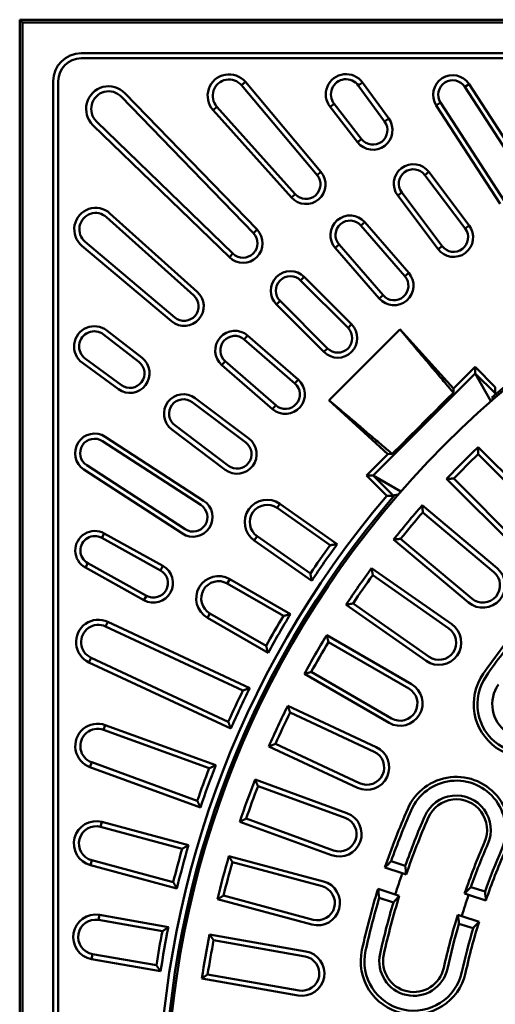
# Model space of a CAD drawing. Units: millimetres. Extents: x 97022 to 104661, y 483 to 4711.
# Drawn here: x 101457 to 101627, y 1426 to 1778 of the extents above; entities that cross this region are included whole.
import ezdxf

# ---------------------------------------------------------------- set-up
doc = ezdxf.new("R2010")
doc.units = ezdxf.units.MM
doc.header["$LTSCALE"] = 10
for name, color, linetype, lineweight in [('04-09-DE-ML-08.1-Sichtbare Kanten', 10, 'Continuous', 50), ('04-11-Ra-GG-07.1-Sichtbare Kanten', 10, 'Continuous', 50), ('Ra-BEGU-eckig-2004-12-003.1-Sichtbare Kanten', 10, 'Continuous', 50), ('Ra-BEGU-eckig-2004-12-003.1-Tangentiale Kanten', 10, 'Continuous', 211)]:
    doc.layers.add(name, color=color, linetype=linetype, lineweight=lineweight)

msp = doc.modelspace()

# ---------------------------------------------------------------- linework, layer by layer
at = {"layer": '04-09-DE-ML-08.1-Sichtbare Kanten', "linetype": 'Continuous', "lineweight": 50}
for p, q in [((101621.096, 1625.167), (101645.845, 1600.418)), ((101621.069, 1622.62), (101644.558, 1599.131)), ((101634.531, 1589.104), (101609.783, 1613.853)), ((101635.818, 1590.391), (101612.329, 1613.88)), ((101601.079, 1604.355), (101627.891, 1581.857)), ((101601.274, 1601.816), (101626.721, 1580.463)), ((101617.606, 1569.601), (101590.794, 1592.098)), ((101618.776, 1570.995), (101593.329, 1592.347)), ((101582.952, 1581.877), (101611.622, 1561.802)), ((101583.367, 1579.365), (101610.578, 1560.312)), ((101602.445, 1548.696), (101573.775, 1568.771)), ((101603.489, 1550.187), (101576.278, 1569.24)), ((101566.853, 1557.906), (101597.164, 1540.406)), ((101567.485, 1555.439), (101596.254, 1538.83)), ((101589.164, 1526.549), (101558.853, 1544.049)), ((101590.074, 1528.125), (101561.305, 1544.735)), ((101552.904, 1532.622), (101584.625, 1517.831)), ((101553.749, 1530.22), (101583.856, 1516.181)), ((101577.863, 1503.33), (101546.142, 1518.121)), ((101578.632, 1504.979), (101548.526, 1519.018)), ((101541.212, 1506.219), (101574.101, 1494.248)), ((101542.264, 1503.9), (101573.479, 1492.538)), ((101568.629, 1479.213), (101535.74, 1491.184)), ((101569.252, 1480.923), (101538.036, 1492.285)), ((101531.866, 1478.897), (101565.673, 1469.839)), ((101533.115, 1476.679), (101565.202, 1468.081)), ((101589.941, 1477.078), (101595.002, 1475.434)), ((101593.902, 1472.756), (101587.72, 1474.764)), ((101595.329, 1472.292), (101593.902, 1472.756)), ((101585.248, 1467.156), (101591.43, 1465.147)), ((101591.43, 1465.147), (101592.857, 1464.684)), ((101617.682, 1465.029), (101616.255, 1465.493)), ((101623.864, 1463.02), (101617.682, 1465.029)), ((101618.482, 1467.804), (101623.544, 1466.16)), ((101561.532, 1454.384), (101527.725, 1463.443)), ((101562.003, 1456.142), (101529.916, 1464.739)), ((101590.746, 1462.334), (101585.684, 1463.979)), ((101485.449, 1457.828), (101485.133, 1456.036)), ((101485.133, 1456.036), (101508.015, 1452.001)), ((101485.449, 1457.828), (101510.16, 1453.471)), ((101613.783, 1457.884), (101615.21, 1457.421)), ((101619.288, 1453.06), (101614.226, 1454.705)), ((101615.21, 1457.421), (101621.392, 1455.412)), ((101524.936, 1450.865), (101559.405, 1444.787)), ((101526.375, 1448.764), (101559.089, 1442.995)), ((101482.671, 1442.071), (101482.987, 1443.863)), ((101505.869, 1439.828), (101482.987, 1443.863)), ((101507.382, 1437.714), (101482.671, 1442.071)), ((101556.626, 1429.031), (101522.158, 1435.108)), ((101556.942, 1430.823), (101524.228, 1436.591))]:
    msp.add_line(p, q, dxfattribs=at).dxf.unprotected_set("ltscale", 0)
for points in [[(101621.096, 1625.167), (101621.095, 1625.061), (101621.094, 1624.954), (101621.093, 1624.848), (101621.091, 1624.742), (101621.09, 1624.636), (101621.089, 1624.53), (101621.088, 1624.423), (101621.086, 1624.317), (101621.085, 1624.211), (101621.084, 1624.105), (101621.083, 1623.999), (101621.082, 1623.893), (101621.081, 1623.787), (101621.08, 1623.681), (101621.078, 1623.575), (101621.077, 1623.468), (101621.076, 1623.362), (101621.075, 1623.256), (101621.074, 1623.15), (101621.073, 1623.044), (101621.072, 1622.938), (101621.071, 1622.832), (101621.07, 1622.726), (101621.069, 1622.62)], [(101609.783, 1613.853), (101609.889, 1613.854), (101609.995, 1613.856), (101610.101, 1613.857), (101610.207, 1613.858), (101610.314, 1613.859), (101610.42, 1613.861), (101610.526, 1613.862), (101610.632, 1613.863), (101610.738, 1613.864), (101610.844, 1613.865), (101610.951, 1613.866), (101611.057, 1613.868), (101611.163, 1613.869), (101611.269, 1613.87), (101611.375, 1613.871), (101611.481, 1613.872), (101611.587, 1613.873), (101611.693, 1613.874), (101611.799, 1613.875), (101611.905, 1613.876), (101612.011, 1613.877), (101612.117, 1613.878), (101612.223, 1613.879), (101612.329, 1613.88)], [(101601.079, 1604.355), (101601.087, 1604.249), (101601.095, 1604.143), (101601.103, 1604.037), (101601.111, 1603.931), (101601.119, 1603.825), (101601.127, 1603.719), (101601.135, 1603.614), (101601.143, 1603.508), (101601.151, 1603.402), (101601.159, 1603.296), (101601.168, 1603.19), (101601.176, 1603.084), (101601.184, 1602.979), (101601.192, 1602.873), (101601.2, 1602.767), (101601.208, 1602.661), (101601.216, 1602.556), (101601.224, 1602.45), (101601.233, 1602.344), (101601.241, 1602.238), (101601.249, 1602.133), (101601.257, 1602.027), (101601.266, 1601.921), (101601.274, 1601.816)], [(101590.794, 1592.098), (101590.9, 1592.109), (101591.006, 1592.119), (101591.112, 1592.13), (101591.217, 1592.14), (101591.323, 1592.151), (101591.429, 1592.161), (101591.534, 1592.172), (101591.64, 1592.182), (101591.746, 1592.192), (101591.851, 1592.203), (101591.957, 1592.213), (101592.062, 1592.224), (101592.168, 1592.234), (101592.274, 1592.244), (101592.379, 1592.255), (101592.485, 1592.265), (101592.59, 1592.275), (101592.696, 1592.286), (101592.801, 1592.296), (101592.907, 1592.306), (101593.012, 1592.317), (101593.118, 1592.327), (101593.223, 1592.337), (101593.329, 1592.347)], [(101582.952, 1581.877), (101582.969, 1581.773), (101582.986, 1581.668), (101583.004, 1581.563), (101583.021, 1581.458), (101583.038, 1581.353), (101583.055, 1581.249), (101583.072, 1581.144), (101583.09, 1581.039), (101583.107, 1580.934), (101583.124, 1580.83), (101583.142, 1580.725), (101583.159, 1580.62), (101583.176, 1580.516), (101583.193, 1580.411), (101583.211, 1580.306), (101583.228, 1580.202), (101583.245, 1580.097), (101583.263, 1579.992), (101583.28, 1579.888), (101583.298, 1579.783), (101583.315, 1579.679), (101583.332, 1579.574), (101583.35, 1579.47), (101583.367, 1579.365)], [(101573.775, 1568.771), (101573.879, 1568.791), (101573.983, 1568.81), (101574.088, 1568.83), (101574.192, 1568.85), (101574.297, 1568.869), (101574.401, 1568.889), (101574.505, 1568.909), (101574.61, 1568.928), (101574.714, 1568.948), (101574.818, 1568.967), (101574.923, 1568.987), (101575.027, 1569.007), (101575.131, 1569.026), (101575.235, 1569.046), (101575.34, 1569.065), (101575.444, 1569.085), (101575.548, 1569.104), (101575.652, 1569.124), (101575.757, 1569.143), (101575.861, 1569.163), (101575.965, 1569.182), (101576.069, 1569.201), (101576.173, 1569.221), (101576.278, 1569.24)], [(101566.853, 1557.906), (101566.879, 1557.803), (101566.905, 1557.7), (101566.932, 1557.597), (101566.958, 1557.494), (101566.984, 1557.391), (101567.01, 1557.288), (101567.037, 1557.185), (101567.063, 1557.083), (101567.089, 1556.98), (101567.116, 1556.877), (101567.142, 1556.774), (101567.168, 1556.671), (101567.195, 1556.569), (101567.221, 1556.466), (101567.248, 1556.363), (101567.274, 1556.26), (101567.3, 1556.158), (101567.327, 1556.055), (101567.353, 1555.952), (101567.38, 1555.85), (101567.406, 1555.747), (101567.432, 1555.644), (101567.459, 1555.542), (101567.485, 1555.439)], [(101558.853, 1544.049), (101558.955, 1544.078), (101559.057, 1544.107), (101559.16, 1544.136), (101559.262, 1544.164), (101559.364, 1544.193), (101559.466, 1544.222), (101559.569, 1544.25), (101559.671, 1544.279), (101559.773, 1544.307), (101559.875, 1544.336), (101559.977, 1544.365), (101560.08, 1544.393), (101560.182, 1544.422), (101560.284, 1544.45), (101560.386, 1544.479), (101560.488, 1544.507), (101560.59, 1544.536), (101560.693, 1544.564), (101560.795, 1544.593), (101560.897, 1544.621), (101560.999, 1544.65), (101561.101, 1544.678), (101561.203, 1544.706), (101561.305, 1544.735)], [(101552.904, 1532.622), (101552.939, 1532.522), (101552.974, 1532.422), (101553.01, 1532.321), (101553.045, 1532.221), (101553.08, 1532.121), (101553.115, 1532.021), (101553.15, 1531.921), (101553.185, 1531.82), (101553.221, 1531.72), (101553.256, 1531.62), (101553.291, 1531.52), (101553.326, 1531.42), (101553.361, 1531.32), (101553.397, 1531.22), (101553.432, 1531.12), (101553.467, 1531.02), (101553.502, 1530.92), (101553.538, 1530.82), (101553.573, 1530.72), (101553.608, 1530.62), (101553.643, 1530.52), (101553.679, 1530.42), (101553.714, 1530.32), (101553.749, 1530.22)], [(101546.142, 1518.121), (101546.242, 1518.159), (101546.341, 1518.196), (101546.44, 1518.234), (101546.54, 1518.271), (101546.639, 1518.309), (101546.738, 1518.346), (101546.838, 1518.384), (101546.937, 1518.421), (101547.036, 1518.459), (101547.136, 1518.496), (101547.235, 1518.533), (101547.334, 1518.571), (101547.434, 1518.608), (101547.533, 1518.645), (101547.632, 1518.683), (101547.732, 1518.72), (101547.831, 1518.757), (101547.93, 1518.795), (101548.029, 1518.832), (101548.129, 1518.869), (101548.228, 1518.906), (101548.327, 1518.943), (101548.426, 1518.981), (101548.526, 1519.018)], [(101541.212, 1506.219), (101541.256, 1506.122), (101541.3, 1506.025), (101541.343, 1505.929), (101541.387, 1505.832), (101541.431, 1505.735), (101541.475, 1505.638), (101541.518, 1505.542), (101541.562, 1505.445), (101541.606, 1505.348), (101541.65, 1505.252), (101541.694, 1505.155), (101541.737, 1505.058), (101541.781, 1504.962), (101541.825, 1504.865), (101541.869, 1504.768), (101541.913, 1504.672), (101541.957, 1504.575), (101542, 1504.479), (101542.044, 1504.382), (101542.088, 1504.286), (101542.132, 1504.189), (101542.176, 1504.093), (101542.22, 1503.996), (101542.264, 1503.9)], [(101535.74, 1491.184), (101535.836, 1491.23), (101535.931, 1491.276), (101536.027, 1491.322), (101536.123, 1491.368), (101536.219, 1491.414), (101536.314, 1491.46), (101536.41, 1491.506), (101536.506, 1491.552), (101536.601, 1491.598), (101536.697, 1491.644), (101536.793, 1491.69), (101536.888, 1491.736), (101536.984, 1491.781), (101537.08, 1491.827), (101537.175, 1491.873), (101537.271, 1491.919), (101537.367, 1491.965), (101537.462, 1492.011), (101537.558, 1492.056), (101537.654, 1492.102), (101537.749, 1492.148), (101537.845, 1492.194), (101537.94, 1492.239), (101538.036, 1492.285)], [(101531.866, 1478.897), (101531.918, 1478.805), (101531.97, 1478.712), (101532.022, 1478.62), (101532.074, 1478.527), (101532.126, 1478.434), (101532.178, 1478.342), (101532.23, 1478.249), (101532.282, 1478.157), (101532.334, 1478.064), (101532.386, 1477.972), (101532.438, 1477.879), (101532.49, 1477.787), (101532.542, 1477.694), (101532.594, 1477.602), (101532.647, 1477.51), (101532.699, 1477.417), (101532.751, 1477.325), (101532.803, 1477.232), (101532.855, 1477.14), (101532.907, 1477.048), (101532.959, 1476.955), (101533.011, 1476.863), (101533.063, 1476.771), (101533.115, 1476.679)], [(101527.725, 1463.443), (101527.816, 1463.497), (101527.908, 1463.551), (101527.999, 1463.605), (101528.09, 1463.659), (101528.182, 1463.714), (101528.273, 1463.768), (101528.364, 1463.822), (101528.456, 1463.876), (101528.547, 1463.93), (101528.638, 1463.984), (101528.73, 1464.038), (101528.821, 1464.092), (101528.912, 1464.146), (101529.003, 1464.2), (101529.095, 1464.254), (101529.186, 1464.308), (101529.277, 1464.362), (101529.369, 1464.416), (101529.46, 1464.47), (101529.551, 1464.524), (101529.643, 1464.578), (101529.734, 1464.632), (101529.825, 1464.686), (101529.916, 1464.739)], [(101510.16, 1453.471), (101510.071, 1453.41), (101509.982, 1453.348), (101509.892, 1453.287), (101509.803, 1453.226), (101509.713, 1453.165), (101509.624, 1453.104), (101509.535, 1453.043), (101509.445, 1452.982), (101509.356, 1452.921), (101509.267, 1452.859), (101509.177, 1452.798), (101509.088, 1452.737), (101508.998, 1452.676), (101508.909, 1452.614), (101508.82, 1452.553), (101508.73, 1452.492), (101508.641, 1452.431), (101508.551, 1452.369), (101508.462, 1452.308), (101508.373, 1452.247), (101508.283, 1452.185), (101508.194, 1452.124), (101508.104, 1452.062), (101508.015, 1452.001)], [(101524.936, 1450.865), (101524.996, 1450.777), (101525.056, 1450.69), (101525.116, 1450.602), (101525.176, 1450.514), (101525.236, 1450.427), (101525.296, 1450.339), (101525.356, 1450.251), (101525.416, 1450.164), (101525.476, 1450.076), (101525.535, 1449.988), (101525.595, 1449.901), (101525.655, 1449.813), (101525.715, 1449.726), (101525.775, 1449.638), (101525.835, 1449.551), (101525.895, 1449.463), (101525.955, 1449.376), (101526.015, 1449.288), (101526.075, 1449.201), (101526.135, 1449.113), (101526.195, 1449.026), (101526.255, 1448.938), (101526.315, 1448.851), (101526.375, 1448.764)], [(101507.382, 1437.714), (101507.319, 1437.802), (101507.256, 1437.89), (101507.193, 1437.977), (101507.13, 1438.065), (101507.066, 1438.153), (101507.003, 1438.241), (101506.94, 1438.329), (101506.877, 1438.418), (101506.814, 1438.506), (101506.751, 1438.594), (101506.688, 1438.682), (101506.625, 1438.77), (101506.562, 1438.858), (101506.499, 1438.946), (101506.436, 1439.034), (101506.373, 1439.122), (101506.31, 1439.211), (101506.247, 1439.299), (101506.184, 1439.387), (101506.121, 1439.475), (101506.058, 1439.564), (101505.995, 1439.652), (101505.932, 1439.74), (101505.869, 1439.828)], [(101522.158, 1435.108), (101522.244, 1435.17), (101522.331, 1435.232), (101522.417, 1435.294), (101522.503, 1435.356), (101522.59, 1435.418), (101522.676, 1435.48), (101522.762, 1435.542), (101522.848, 1435.604), (101522.935, 1435.665), (101523.021, 1435.727), (101523.107, 1435.789), (101523.193, 1435.851), (101523.28, 1435.913), (101523.366, 1435.974), (101523.452, 1436.036), (101523.538, 1436.098), (101523.625, 1436.16), (101523.711, 1436.221), (101523.797, 1436.283), (101523.883, 1436.345), (101523.97, 1436.406), (101524.056, 1436.468), (101524.142, 1436.53), (101524.228, 1436.591)]]:
    msp.add_lwpolyline(points, dxfattribs=at).dxf.unprotected_set("ltscale", 0)
for centre, radius, start, end in [((101849.423, 1385.526), 340, 49.21673, 220.78327), ((101849.423, 1385.526), 331, 133.61507, 136.38493), ((101849.423, 1385.526), 329.18, 133.92424, 136.07576), ((101849.423, 1385.526), 331, 138.61507, 141.38493), ((101849.423, 1385.526), 329.18, 138.92424, 141.07576), ((101849.423, 1385.526), 331, 143.61507, 146.38493), ((101622.748, 1575.729), 8, 230, 50), ((101849.423, 1385.526), 329.18, 143.92424, 146.07576), ((101622.748, 1575.729), 6.18, 230, 50), ((101607.034, 1555.249), 8, 235, 55), ((101607.034, 1555.249), 6.18, 235, 55), ((101849.423, 1385.526), 276.5, 140.3289, 145), ((101849.423, 1385.526), 331, 148.61507, 151.38493), ((101849.423, 1385.526), 275.16, 140.93416, 145), ((101849.423, 1385.526), 329.18, 148.92424, 151.07576), ((101638.492, 1533.222), 19, 145, 325), ((101638.492, 1533.222), 17.66, 145, 325), ((101593.164, 1533.478), 8, 240, 60), ((101638.492, 1533.222), 12.34, 145, 325), ((101593.164, 1533.478), 6.18, 240, 60), ((101849.423, 1385.526), 331, 153.61507, 156.38493), ((101849.423, 1385.526), 329.18, 153.92424, 156.07576), ((101581.244, 1510.58), 8, 245, 65), ((101581.244, 1510.58), 6.18, 245, 65), ((101849.423, 1385.526), 331, 158.61507, 161.38493), ((101849.423, 1385.526), 329.18, 158.92424, 161.07576), ((101613.28, 1488.204), 19, 336.5, 156.5), ((101613.28, 1488.204), 17.66, 336.5, 156.5), ((101613.28, 1488.204), 12.34, 336.5, 156.5), ((101613.28, 1488.204), 11, 336.5, 156.5), ((101571.365, 1486.731), 8, 250, 70), ((101849.423, 1385.526), 276.5, 156.5, 161.1711), ((101849.423, 1385.526), 275.16, 156.5, 160.56584), ((101571.365, 1486.731), 6.18, 250, 70), ((101849.423, 1385.526), 269.84, 156.5, 160.53756), ((101849.423, 1385.526), 268.5, 156.5, 161.1464), ((101849.423, 1385.526), 246.5, 156.5, 161.07021), ((101849.423, 1385.526), 245.16, 156.5, 160.3903), ((101849.423, 1385.526), 239.84, 156.5, 160.35458), ((101849.423, 1385.526), 238.5, 156.5, 161.03902), ((101849.423, 1385.526), 331, 163.61507, 166.38493), ((101849.423, 1385.526), 329.18, 163.92424, 166.07576), ((101849.423, 1385.526), 270, 161.15114, 162.84886), ((101563.603, 1462.111), 8, 255, 75), ((101563.603, 1462.111), 6.18, 255, 75), ((101849.423, 1385.526), 276.5, 162.8289, 167.5), ((101849.423, 1385.526), 245, 161.06452, 162.93548), ((101849.423, 1385.526), 275.16, 163.43416, 167.5), ((101849.423, 1385.526), 269.84, 163.46244, 167.5), ((101849.423, 1385.526), 268.5, 162.8536, 167.5), ((101484.06, 1449.949), 8, 80, 260), ((101484.06, 1449.949), 6.18, 80, 260), ((101849.423, 1385.526), 246.5, 162.92979, 167.5), ((101849.423, 1385.526), 245.16, 163.6097, 167.5), ((101849.423, 1385.526), 238.5, 162.96098, 167.5), ((101849.423, 1385.526), 347.82, 168.9819, 171.0181), ((101849.423, 1385.526), 346, 168.67512, 171.32488), ((101849.423, 1385.526), 239.84, 163.64542, 167.5), ((101849.423, 1385.526), 331, 168.61507, 171.38493), ((101849.423, 1385.526), 329.18, 168.92424, 171.07576), ((101558.016, 1436.909), 8, 260, 80), ((101598.027, 1441.259), 19, 167.5, 347.5), ((101598.027, 1441.259), 17.66, 167.5, 347.5), ((101598.027, 1441.259), 12.34, 167.5, 347.5), ((101558.016, 1436.909), 6.18, 260, 80), ((101598.027, 1441.259), 11, 167.5, 347.5)]:
    msp.add_arc(centre, radius, start, end, dxfattribs=at).dxf.unprotected_set("ltscale", 0)
for centre, major_axis, start_param, end_param in [((101798.544, 1228.935), (109.63, 337.407), 1.0661322, 1.0754044), ((101898.162, 1535.528), (105.017, 323.209), 2.0306724, 2.0401741), ((101900.303, 1542.117), (109.63, 337.407), 2.0661883, 2.0754604), ((101804.027, 1245.812), (-97.815, -301.043), 4.2050441, 4.2154484), ((101892.678, 1518.651), (-93.202, -286.845), 5.1694003, 5.1800944), ((101800.685, 1235.524), (105.017, 323.209), 1.1014185, 1.1109202), ((101894.819, 1525.24), (-97.815, -301.043), 5.2093296, 5.2197339), ((101806.168, 1252.401), (-93.202, -286.845), 4.2446836, 4.2553777)]:
    msp.add_ellipse(centre, major_axis=major_axis, ratio=0.885782, start_param=start_param, end_param=end_param, dxfattribs=at).dxf.unprotected_set("ltscale", 0)
at = {"layer": '04-11-Ra-GG-07.1-Sichtbare Kanten', "linetype": 'Continuous', "lineweight": 50}
for p, q in [((101593.006, 1667.325), (101612.26, 1646.165)), ((101612.26, 1646.165), (101619.967, 1653.873)), ((101619.967, 1653.873), (101627.236, 1646.604)), ((101619.967, 1653.873), (101619.967, 1651.502)), ((101619.967, 1651.502), (101601.707, 1633.242)), ((101619.967, 1651.502), (101625.679, 1641.531)), ((101612.26, 1646.165), (101612.224, 1644.631)), ((101588.784, 1622.69), (101567.624, 1641.944)), ((101626.577, 1642.313), (101625.992, 1642.898)), ((101601.707, 1633.242), (101583.447, 1614.982)), ((101581.076, 1614.982), (101588.784, 1622.69)), ((101588.784, 1622.69), (101590.318, 1622.726)), ((101588.345, 1607.713), (101581.076, 1614.982)), ((101581.076, 1614.982), (101583.447, 1614.982)), ((101583.447, 1614.982), (101590.626, 1607.803)), ((101583.447, 1614.982), (101593.418, 1609.27))]:
    msp.add_line(p, q, dxfattribs=at).dxf.unprotected_set("ltscale", 0)
at = {"layer": '04-11-Ra-GG-07.1-Sichtbare Kanten'}
msp.add_line((101619.967, 1651.502), (101627.152, 1644.466), dxfattribs=at)
at = {"layer": '04-11-Ra-GG-07.1-Sichtbare Kanten', "linetype": 'Continuous', "lineweight": 50}
for points in [[(101592.99, 1667.311), (101596.582, 1663.075), (101597.072, 1662.497), (101597.56, 1661.922), (101598.046, 1661.348), (101598.531, 1660.777), (101599.013, 1660.208), (101599.493, 1659.642), (101599.972, 1659.077), (101600.449, 1658.515), (101600.924, 1657.955), (101601.397, 1657.397), (101601.868, 1656.841), (101602.338, 1656.288), (101602.805, 1655.737), (101603.271, 1655.187), (101603.735, 1654.64), (101604.197, 1654.095), (101604.658, 1653.552), (101605.116, 1653.011), (101605.573, 1652.472), (101606.029, 1651.936), (101606.482, 1651.401), (101606.934, 1650.868), (101607.384, 1650.338), (101607.832, 1649.809), (101608.279, 1649.282), (101608.724, 1648.758), (101609.167, 1648.235), (101609.608, 1647.714), (101610.048, 1647.196), (101610.487, 1646.679), (101610.923, 1646.164), (101611.358, 1645.651), (101611.792, 1645.14), (101612.224, 1644.631)], [(101612.224, 1644.631), (101611.494, 1643.899), (101610.764, 1643.167), (101610.035, 1642.436), (101609.305, 1641.704), (101608.575, 1640.973), (101607.846, 1640.242), (101607.116, 1639.511), (101606.387, 1638.781), (101605.657, 1638.05), (101604.928, 1637.32), (101604.198, 1636.589), (101603.469, 1635.859), (101602.739, 1635.129), (101602.01, 1634.399), (101601.28, 1633.67)], [(101627.236, 1646.604), (101627.234, 1646.557), (101627.232, 1646.509), (101627.23, 1646.462), (101627.228, 1646.414), (101627.226, 1646.366), (101627.224, 1646.319), (101627.223, 1646.271), (101627.221, 1646.224), (101627.219, 1646.176), (101627.217, 1646.129), (101627.215, 1646.081), (101627.213, 1646.034), (101627.211, 1645.986), (101627.209, 1645.938), (101627.207, 1645.891), (101627.206, 1645.843), (101627.204, 1645.796), (101627.202, 1645.748), (101627.2, 1645.701), (101627.198, 1645.653), (101627.196, 1645.606), (101627.194, 1645.558), (101627.193, 1645.511), (101627.191, 1645.463), (101627.189, 1645.416), (101627.187, 1645.368), (101627.185, 1645.321), (101627.183, 1645.273), (101627.181, 1645.226), (101627.18, 1645.178), (101627.178, 1645.131), (101627.176, 1645.083), (101627.174, 1645.036), (101627.172, 1644.988), (101627.17, 1644.941), (101627.169, 1644.893), (101627.167, 1644.846), (101627.165, 1644.798), (101627.163, 1644.751), (101627.161, 1644.703), (101627.159, 1644.656), (101627.158, 1644.608), (101627.156, 1644.561), (101627.154, 1644.513), (101627.152, 1644.466)], [(101567.639, 1641.96), (101571.874, 1638.368), (101572.452, 1637.878), (101573.028, 1637.389), (101573.601, 1636.903), (101574.172, 1636.419), (101574.741, 1635.936), (101575.308, 1635.456), (101575.872, 1634.977), (101576.434, 1634.5), (101576.994, 1634.025), (101577.552, 1633.552), (101578.108, 1633.081), (101578.661, 1632.612), (101579.213, 1632.144), (101579.762, 1631.678), (101580.309, 1631.214), (101580.854, 1630.752), (101581.397, 1630.292), (101581.938, 1629.833), (101582.477, 1629.376), (101583.014, 1628.921), (101583.548, 1628.467), (101584.081, 1628.016), (101584.612, 1627.566), (101585.14, 1627.117), (101585.667, 1626.671), (101586.192, 1626.226), (101586.714, 1625.782), (101587.235, 1625.341), (101587.754, 1624.901), (101588.27, 1624.463), (101588.785, 1624.026), (101589.298, 1623.591), (101589.809, 1623.158), (101590.318, 1622.726)], [(101601.28, 1633.67), (101600.55, 1632.94), (101599.82, 1632.21), (101599.09, 1631.481), (101598.36, 1630.751), (101597.63, 1630.021), (101596.899, 1629.292), (101596.169, 1628.562), (101595.438, 1627.833), (101594.707, 1627.103), (101593.976, 1626.374), (101593.245, 1625.644), (101592.514, 1624.915), (101591.782, 1624.185), (101591.05, 1623.456), (101590.318, 1622.726)], [(101592.479, 1608.191), (101590.579, 1607.801), (101590.531, 1607.799), (101590.484, 1607.797), (101590.437, 1607.795), (101590.389, 1607.794), (101590.342, 1607.792), (101590.294, 1607.79), (101590.247, 1607.788), (101590.199, 1607.786), (101590.152, 1607.784), (101590.104, 1607.783), (101590.057, 1607.781), (101590.009, 1607.779), (101589.962, 1607.777), (101589.914, 1607.775), (101589.867, 1607.773), (101589.819, 1607.772), (101589.772, 1607.77), (101589.724, 1607.768), (101589.676, 1607.766), (101589.629, 1607.764), (101589.581, 1607.762), (101589.534, 1607.761), (101589.486, 1607.759), (101589.439, 1607.757), (101589.391, 1607.755), (101589.344, 1607.753), (101589.296, 1607.751), (101589.249, 1607.749), (101589.201, 1607.748), (101589.154, 1607.746), (101589.106, 1607.744), (101589.059, 1607.742), (101589.011, 1607.74), (101588.963, 1607.738), (101588.916, 1607.736), (101588.868, 1607.734), (101588.821, 1607.732), (101588.773, 1607.731), (101588.726, 1607.729), (101588.678, 1607.727), (101588.63, 1607.725), (101588.583, 1607.723), (101588.535, 1607.721), (101588.488, 1607.719), (101588.44, 1607.717), (101588.393, 1607.715), (101588.345, 1607.713)]]:
    msp.add_lwpolyline(points, dxfattribs=at).dxf.unprotected_set("ltscale", 0)
for radius, start, end in [(340.825, 49.2065, 130.96204), (342.825, 139.60097, 220.39903), (340.825, 139.26874, 220.7935)]:
    msp.add_arc((101849.423, 1385.526), radius, start, end, dxfattribs=at).dxf.unprotected_set("ltscale", 0)
at = {"layer": 'Ra-BEGU-eckig-2004-12-003.1-Sichtbare Kanten', "linetype": 'Continuous', "lineweight": 50}
for p, q in [((102241.923, 1778.026), (101456.923, 1778.026)), ((101456.923, 1778.026), (101457.972, 1776.978)), ((101456.923, 1778.026), (101456.923, 993.026)), ((101567.698, 1641.909), (101593.04, 1667.251))]:
    msp.add_line(p, q, dxfattribs=at).dxf.unprotected_set("ltscale", 0)
at = {"layer": 'Ra-BEGU-eckig-2004-12-003.1-Tangentiale Kanten', "linetype": 'Continuous', "lineweight": 50}
for p, q in [((101457.972, 994.074), (101457.972, 1776.978)), ((101457.972, 1776.978), (102240.875, 1776.978)), ((101478.923, 1766.026), (102219.923, 1766.026)), ((102219.923, 1764.206), (101478.923, 1764.206)), ((101468.923, 1015.026), (101468.923, 1756.026)), ((101470.743, 1756.026), (101470.743, 1015.026)), ((101536.359, 1754.574), (101563.408, 1722.444)), ((101537.751, 1755.746), (101564.8, 1723.616)), ((101578.182, 1754.503), (101587.607, 1741.574)), ((101579.652, 1755.576), (101589.078, 1742.646)), ((101616.305, 1754.008), (101639.18, 1718.783)), ((101617.831, 1754.999), (101640.706, 1719.775)), ((101493.293, 1750.504), (101540.603, 1701.672)), ((101494.6, 1751.77), (101541.91, 1702.938)), ((101555.59, 1715.648), (101527.537, 1746.905)), ((101577.898, 1734.222), (101568.068, 1746.846)), ((101579.334, 1735.34), (101569.504, 1747.964)), ((101628.965, 1712.15), (101606.09, 1747.374)), ((101630.491, 1713.141), (101607.616, 1748.365)), ((101554.236, 1714.432), (101526.183, 1745.69)), ((101532.011, 1693.04), (101483.179, 1740.349)), ((101533.278, 1694.347), (101484.445, 1741.656)), ((101602.002, 1722.473), (101616.445, 1703.306)), ((101603.455, 1723.568), (101617.899, 1704.401)), ((101606.718, 1695.976), (101592.274, 1715.143)), ((101608.171, 1697.071), (101593.728, 1716.238)), ((101489.26, 1708.767), (101520.517, 1680.714)), ((101519.302, 1679.359), (101488.044, 1707.412)), ((101580.474, 1705.587), (101596.219, 1687.474)), ((101579.1, 1704.393), (101594.846, 1686.28)), ((101480.375, 1698.59), (101512.506, 1671.541)), ((101587.027, 1679.483), (101571.281, 1697.596)), ((101511.334, 1670.149), (101479.203, 1697.198)), ((101585.653, 1678.289), (101569.908, 1696.402)), ((101557.516, 1684.759), (101574.486, 1667.789)), ((101558.803, 1686.046), (101575.773, 1669.076)), ((101567.16, 1660.463), (101550.19, 1677.434)), ((101565.874, 1659.176), (101548.903, 1676.147)), ((101488.103, 1666.881), (101500.727, 1657.051)), ((101499.609, 1655.615), (101486.985, 1665.446)), ((101537.353, 1663.668), (101555.466, 1647.923)), ((101538.547, 1665.042), (101556.66, 1649.296)), ((101492.303, 1645.872), (101479.374, 1655.297)), ((101480.446, 1656.768), (101493.375, 1647.342)), ((101548.669, 1640.104), (101530.556, 1655.849)), ((101547.475, 1638.73), (101529.362, 1654.476)), ((101518.711, 1641.222), (101537.879, 1626.778)), ((101519.806, 1642.675), (101538.974, 1628.231)), ((101530.548, 1617.051), (101511.381, 1631.494)), ((101531.644, 1618.504), (101512.476, 1632.948)), ((101486.584, 1627.333), (101521.809, 1604.458)), ((101487.576, 1628.859), (101522.8, 1605.984)), ((101515.175, 1594.243), (101479.951, 1617.118)), ((101480.942, 1618.644), (101516.166, 1595.769)), ((101549.063, 1603.385), (101568.096, 1590.058)), ((101550.107, 1604.876), (101570.661, 1590.484)), ((101486.344, 1592.707), (101507.335, 1581.072)), ((101487.226, 1594.299), (101508.217, 1582.663)), ((101561.484, 1577.377), (101540.929, 1591.77)), ((101561.006, 1579.933), (101541.973, 1593.26)), ((101501.43, 1570.419), (101480.439, 1582.054)), ((101502.312, 1572.01), (101481.321, 1583.646)), ((101532.128, 1577.954), (101553.859, 1565.408)), ((101531.218, 1576.378), (101551.34, 1564.761)), ((101545.859, 1551.551), (101524.128, 1564.098)), ((101545.16, 1554.056), (101525.038, 1565.674)), ((101487.7, 1561.02), (101536.853, 1538.099)), ((101488.469, 1562.669), (101539.306, 1538.963)), ((101482.476, 1549.817), (101531.629, 1526.897)), ((101532.544, 1524.462), (101481.707, 1548.168)), ((101487.559, 1525.747), (101527.113, 1511.351)), ((101486.936, 1524.037), (101524.745, 1510.276)), ((101482.709, 1512.422), (101520.518, 1498.661)), ((101521.641, 1496.316), (101482.087, 1510.712)), ((101486.374, 1491.087), (101517.373, 1482.781)), ((101485.903, 1489.329), (101515.108, 1481.504)), ((101513.232, 1467.326), (101482.233, 1475.632)), ((101482.704, 1477.39), (101511.909, 1469.565))]:
    msp.add_line(p, q, dxfattribs=at).dxf.unprotected_set("ltscale", 0)
for p, q in [((101537.751, 1755.746), (101536.359, 1754.574)), ((101579.652, 1755.576), (101578.182, 1754.503)), ((101617.831, 1754.999), (101616.305, 1754.008)), ((101526.183, 1745.69), (101527.537, 1746.905)), ((101568.068, 1746.846), (101569.504, 1747.964)), ((101606.09, 1747.374), (101607.616, 1748.365)), ((101589.078, 1742.646), (101587.607, 1741.574)), ((101577.898, 1734.222), (101579.334, 1735.34)), ((101564.8, 1723.616), (101563.408, 1722.444)), ((101603.455, 1723.568), (101602.002, 1722.473)), ((101554.236, 1714.432), (101555.59, 1715.648)), ((101592.274, 1715.143), (101593.728, 1716.238)), ((101580.474, 1705.587), (101579.1, 1704.393)), ((101541.91, 1702.938), (101540.603, 1701.672)), ((101617.899, 1704.401), (101616.445, 1703.306)), ((101569.908, 1696.402), (101571.281, 1697.596)), ((101532.011, 1693.04), (101533.278, 1694.347)), ((101606.718, 1695.976), (101608.171, 1697.071)), ((101596.219, 1687.474), (101594.846, 1686.28)), ((101558.803, 1686.046), (101557.516, 1684.759)), ((101548.903, 1676.147), (101550.19, 1677.434)), ((101585.653, 1678.289), (101587.027, 1679.483)), ((101575.773, 1669.076), (101574.486, 1667.789)), ((101538.547, 1665.042), (101537.353, 1663.668)), ((101565.874, 1659.176), (101567.16, 1660.463)), ((101529.362, 1654.476), (101530.556, 1655.849)), ((101556.66, 1649.296), (101555.466, 1647.923)), ((101547.475, 1638.73), (101548.669, 1640.104)), ((101550.107, 1604.876), (101549.063, 1603.385)), ((101487.226, 1594.299), (101486.344, 1592.707)), ((101540.929, 1591.77), (101541.973, 1593.26)), ((101480.439, 1582.054), (101481.321, 1583.646)), ((101508.217, 1582.663), (101507.335, 1581.072)), ((101532.128, 1577.954), (101531.218, 1576.378)), ((101501.43, 1570.419), (101502.312, 1572.01)), ((101524.128, 1564.098), (101525.038, 1565.674)), ((101488.469, 1562.669), (101487.7, 1561.02)), ((101481.707, 1548.168), (101482.476, 1549.817)), ((101487.559, 1525.747), (101486.936, 1524.037)), ((101482.087, 1510.712), (101482.709, 1512.422)), ((101486.374, 1491.087), (101485.903, 1489.329)), ((101482.233, 1475.632), (101482.704, 1477.39))]:
    msp.add_line(p, q, dxfattribs=at)
for points in [[(101570.661, 1590.484), (101570.554, 1590.466), (101570.448, 1590.448), (101570.341, 1590.431), (101570.234, 1590.413), (101570.127, 1590.396), (101570.02, 1590.378), (101569.914, 1590.36), (101569.807, 1590.343), (101569.7, 1590.325), (101569.593, 1590.307), (101569.486, 1590.29), (101569.379, 1590.272), (101569.272, 1590.254), (101569.165, 1590.236), (101569.059, 1590.219), (101568.952, 1590.201), (101568.845, 1590.183), (101568.738, 1590.165), (101568.631, 1590.147), (101568.524, 1590.13), (101568.417, 1590.112), (101568.31, 1590.094), (101568.203, 1590.076), (101568.096, 1590.058)], [(101561.484, 1577.377), (101561.464, 1577.483), (101561.444, 1577.59), (101561.424, 1577.696), (101561.404, 1577.803), (101561.384, 1577.909), (101561.364, 1578.015), (101561.344, 1578.122), (101561.324, 1578.228), (101561.304, 1578.335), (101561.284, 1578.441), (101561.264, 1578.548), (101561.244, 1578.654), (101561.225, 1578.761), (101561.205, 1578.867), (101561.185, 1578.974), (101561.165, 1579.08), (101561.145, 1579.187), (101561.125, 1579.293), (101561.105, 1579.4), (101561.085, 1579.507), (101561.066, 1579.613), (101561.046, 1579.72), (101561.026, 1579.827), (101561.006, 1579.933)], [(101553.859, 1565.408), (101553.754, 1565.381), (101553.649, 1565.354), (101553.544, 1565.327), (101553.439, 1565.301), (101553.334, 1565.274), (101553.23, 1565.247), (101553.125, 1565.22), (101553.02, 1565.193), (101552.915, 1565.166), (101552.81, 1565.139), (101552.705, 1565.112), (101552.6, 1565.085), (101552.495, 1565.058), (101552.39, 1565.031), (101552.285, 1565.004), (101552.18, 1564.977), (101552.075, 1564.95), (101551.97, 1564.923), (101551.865, 1564.896), (101551.76, 1564.869), (101551.655, 1564.842), (101551.55, 1564.815), (101551.445, 1564.788), (101551.34, 1564.761)], [(101545.859, 1551.551), (101545.83, 1551.656), (101545.8, 1551.76), (101545.771, 1551.864), (101545.742, 1551.968), (101545.713, 1552.073), (101545.684, 1552.177), (101545.654, 1552.281), (101545.625, 1552.385), (101545.596, 1552.49), (101545.567, 1552.594), (101545.538, 1552.698), (101545.509, 1552.803), (101545.48, 1552.907), (101545.451, 1553.012), (101545.421, 1553.116), (101545.392, 1553.22), (101545.363, 1553.325), (101545.334, 1553.429), (101545.305, 1553.534), (101545.276, 1553.638), (101545.247, 1553.743), (101545.218, 1553.847), (101545.189, 1553.952), (101545.16, 1554.056)], [(101539.306, 1538.963), (101539.204, 1538.927), (101539.101, 1538.892), (101538.999, 1538.856), (101538.897, 1538.82), (101538.795, 1538.784), (101538.693, 1538.748), (101538.591, 1538.712), (101538.489, 1538.676), (101538.387, 1538.64), (101538.284, 1538.604), (101538.182, 1538.568), (101538.08, 1538.532), (101537.978, 1538.496), (101537.876, 1538.46), (101537.773, 1538.424), (101537.671, 1538.388), (101537.569, 1538.352), (101537.467, 1538.316), (101537.364, 1538.28), (101537.262, 1538.244), (101537.16, 1538.207), (101537.058, 1538.171), (101536.955, 1538.135), (101536.853, 1538.099)], [(101532.544, 1524.462), (101532.506, 1524.564), (101532.467, 1524.665), (101532.429, 1524.766), (101532.391, 1524.867), (101532.353, 1524.969), (101532.315, 1525.07), (101532.277, 1525.171), (101532.239, 1525.273), (101532.2, 1525.374), (101532.162, 1525.476), (101532.124, 1525.577), (101532.086, 1525.678), (101532.048, 1525.78), (101532.01, 1525.881), (101531.972, 1525.983), (101531.934, 1526.084), (101531.896, 1526.186), (101531.858, 1526.287), (101531.82, 1526.389), (101531.782, 1526.49), (101531.744, 1526.592), (101531.706, 1526.693), (101531.668, 1526.795), (101531.629, 1526.897)], [(101527.113, 1511.351), (101527.014, 1511.306), (101526.916, 1511.262), (101526.817, 1511.217), (101526.718, 1511.172), (101526.62, 1511.128), (101526.521, 1511.083), (101526.423, 1511.038), (101526.324, 1510.994), (101526.225, 1510.949), (101526.127, 1510.904), (101526.028, 1510.859), (101525.929, 1510.815), (101525.831, 1510.77), (101525.732, 1510.725), (101525.633, 1510.68), (101525.535, 1510.635), (101525.436, 1510.59), (101525.337, 1510.546), (101525.239, 1510.501), (101525.14, 1510.456), (101525.041, 1510.411), (101524.942, 1510.366), (101524.844, 1510.321), (101524.745, 1510.276)], [(101521.641, 1496.316), (101521.594, 1496.413), (101521.547, 1496.511), (101521.5, 1496.608), (101521.453, 1496.706), (101521.406, 1496.804), (101521.359, 1496.901), (101521.313, 1496.999), (101521.266, 1497.097), (101521.219, 1497.194), (101521.172, 1497.292), (101521.125, 1497.39), (101521.079, 1497.487), (101521.032, 1497.585), (101520.985, 1497.683), (101520.938, 1497.781), (101520.891, 1497.878), (101520.845, 1497.976), (101520.798, 1498.074), (101520.751, 1498.172), (101520.704, 1498.27), (101520.658, 1498.367), (101520.611, 1498.465), (101520.564, 1498.563), (101520.518, 1498.661)], [(101517.373, 1482.781), (101517.279, 1482.728), (101517.184, 1482.675), (101517.09, 1482.622), (101516.996, 1482.569), (101516.901, 1482.515), (101516.807, 1482.462), (101516.713, 1482.409), (101516.618, 1482.356), (101516.524, 1482.303), (101516.429, 1482.25), (101516.335, 1482.197), (101516.241, 1482.143), (101516.146, 1482.09), (101516.052, 1482.037), (101515.958, 1481.984), (101515.863, 1481.93), (101515.769, 1481.877), (101515.674, 1481.824), (101515.58, 1481.771), (101515.486, 1481.717), (101515.391, 1481.664), (101515.297, 1481.61), (101515.202, 1481.557), (101515.108, 1481.504)], [(101513.232, 1467.326), (101513.177, 1467.419), (101513.122, 1467.512), (101513.066, 1467.605), (101513.011, 1467.698), (101512.956, 1467.792), (101512.901, 1467.885), (101512.846, 1467.978), (101512.791, 1468.071), (101512.735, 1468.164), (101512.68, 1468.258), (101512.625, 1468.351), (101512.57, 1468.444), (101512.515, 1468.537), (101512.46, 1468.631), (101512.405, 1468.724), (101512.349, 1468.817), (101512.294, 1468.911), (101512.239, 1469.004), (101512.184, 1469.097), (101512.129, 1469.191), (101512.074, 1469.284), (101512.019, 1469.378), (101511.964, 1469.471), (101511.909, 1469.565)]]:
    msp.add_lwpolyline(points, dxfattribs=at).dxf.unprotected_set("ltscale", 0)
for centre, radius, start, end in [((101478.923, 1756.026), 10, 90, 180), ((101478.923, 1756.026), 8.18, 90, 180), ((101531.887, 1750.809), 7.665, 40.09256, 221.90744), ((101573.791, 1751.303), 7.253, 36.09256, 217.90744), ((101611.961, 1751.186), 7, 33, 213), ((101488.799, 1746.15), 8.077, 44.09256, 225.90744), ((101531.887, 1750.809), 5.845, 40.09256, 221.90744), ((101573.791, 1751.303), 5.434, 36.09256, 217.90744), ((101611.961, 1751.186), 5.18, 33, 213), ((101488.799, 1746.15), 6.257, 44.09256, 225.90744), ((101583.421, 1738.523), 7, 217.90744, 36.09256), ((101583.421, 1738.523), 5.18, 217.90744, 36.09256), ((101597.865, 1719.356), 7, 37, 217), ((101559.445, 1719.108), 7, 221.90744, 40.09256), ((101559.445, 1719.108), 5.18, 221.90744, 40.09256), ((101597.865, 1719.356), 5.18, 37, 217), ((101484.14, 1703.062), 7.665, 48.09256, 229.90744), ((101484.14, 1703.062), 5.845, 48.09256, 229.90744), ((101575.191, 1700.995), 7, 41, 221), ((101575.191, 1700.995), 5.18, 41, 221), ((101536.882, 1698.067), 7, 225.90744, 44.09256), ((101536.882, 1698.067), 5.18, 225.90744, 44.09256), ((101612.308, 1700.188), 7, 217, 37), ((101612.308, 1700.188), 5.18, 217, 37), ((101553.853, 1681.097), 7, 45, 225), ((101590.936, 1682.882), 7, 221, 41), ((101553.853, 1681.097), 5.18, 45, 225), ((101590.936, 1682.882), 5.18, 221, 41), ((101515.842, 1675.504), 7, 229.90744, 48.09256), ((101515.842, 1675.504), 5.18, 229.90744, 48.09256), ((101483.647, 1661.158), 7.253, 52.09256, 233.90744), ((101483.647, 1661.158), 5.434, 52.09256, 233.90744), ((101533.955, 1659.759), 7, 49, 229), ((101570.823, 1664.126), 7, 225, 45), ((101570.823, 1664.126), 5.18, 225, 45), ((101533.955, 1659.759), 5.18, 49, 229), ((101496.427, 1651.528), 7, 233.90744, 52.09256), ((101496.427, 1651.528), 5.18, 233.90744, 52.09256), ((101552.068, 1644.013), 7, 229, 49), ((101552.068, 1644.013), 5.18, 229, 49), ((101515.594, 1637.085), 7, 53, 233), ((101515.594, 1637.085), 5.18, 53, 233), ((101483.763, 1622.989), 7, 57, 237), ((101483.763, 1622.989), 5.18, 57, 237), ((101534.761, 1622.641), 7, 233, 53), ((101534.761, 1622.641), 5.18, 233, 53), ((101518.987, 1600.114), 7, 237, 57), ((101545.518, 1598.323), 8, 55, 235), ((101518.987, 1600.114), 5.18, 237, 57), ((101545.518, 1598.323), 6.18, 55, 235), ((101483.832, 1588.176), 7, 61, 241), ((101483.832, 1588.176), 5.18, 61, 241), ((101849.423, 1385.526), 347.82, 143.9819, 146.0181), ((101849.423, 1385.526), 346, 143.67512, 146.32488), ((101504.823, 1576.541), 7, 241, 61), ((101504.823, 1576.541), 5.18, 241, 61), ((101528.128, 1571.026), 8, 60, 240), ((101528.128, 1571.026), 6.18, 60, 240), ((101849.423, 1385.526), 347.82, 148.9819, 151.0181), ((101849.423, 1385.526), 346, 148.67512, 151.32488), ((101485.088, 1555.418), 8, 65, 245), ((101485.088, 1555.418), 6.18, 65, 245), ((101849.423, 1385.526), 346, 153.67512, 156.32488), ((101849.423, 1385.526), 347.82, 153.9819, 156.0181), ((101484.823, 1518.23), 8, 70, 250), ((101484.823, 1518.23), 6.18, 70, 250), ((101849.423, 1385.526), 346, 158.67512, 161.32488), ((101849.423, 1385.526), 347.82, 158.9819, 161.0181), ((101484.303, 1483.36), 8, 75, 255), ((101484.303, 1483.36), 6.18, 75, 255), ((101849.423, 1385.526), 346, 163.67512, 166.32488), ((101849.423, 1385.526), 347.82, 163.9819, 166.0181)]:
    msp.add_arc(centre, radius, start, end, dxfattribs=at).dxf.unprotected_set("ltscale", 0)

doc.saveas('drawing.dxf')
